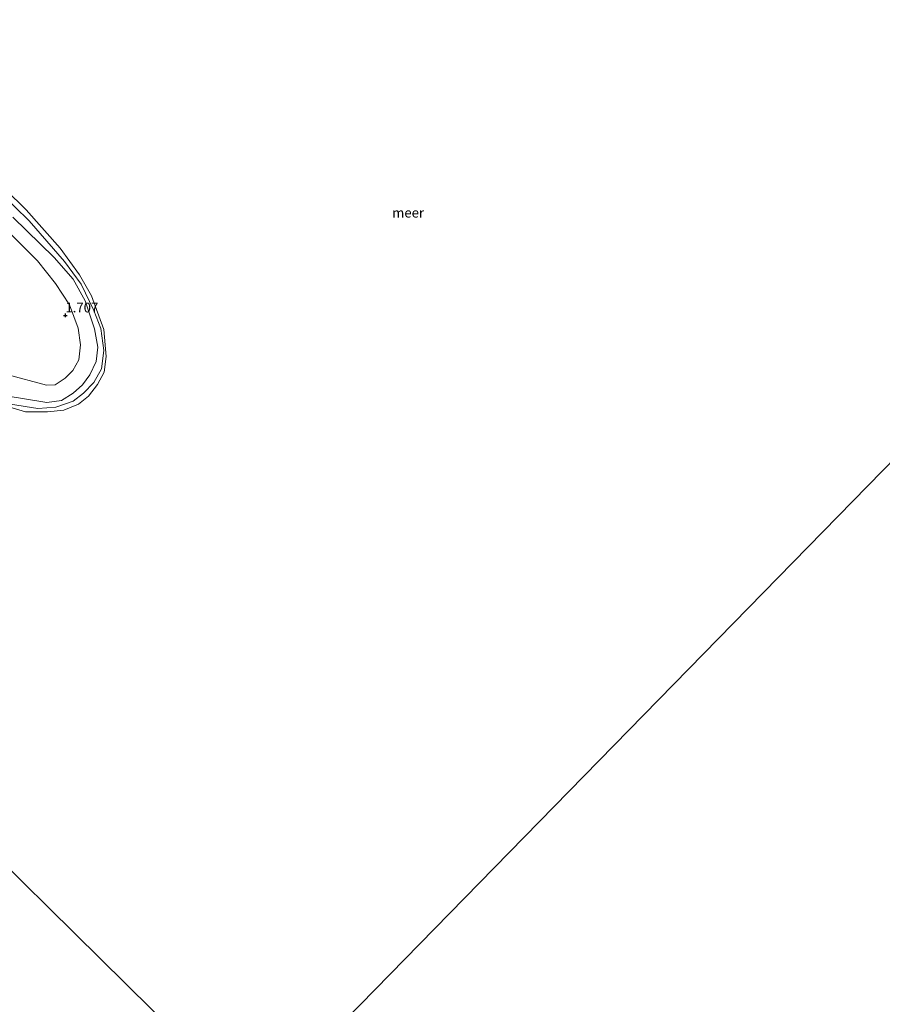
# Model space of a CAD drawing. Units: metres. Extents: x 169998 to 180002, y 482335 to 487502.
# Drawn here: x 170624 to 170847, y 486864 to 487119 of the extents above; entities that cross this region are included whole.
import ezdxf
from ezdxf.enums import TextEntityAlignment as Align

# ---------------------------------------------------------------- set-up
doc = ezdxf.new("R2010")
doc.units = ezdxf.units.M
doc.layers.get('0').update_dxf_attribs({"lineweight": 25})
for name, color, linetype, lineweight in [('B-ME-GW-HOOGTEPUNT-S-B1', 10, 'Continuous', 25), ('B-ME-GW-KRUINLIJN-L-B1', 93, 'Continuous', 18), ('B-ME-GW-TEENLIJN-L-B1', 93, 'Continuous', 18), ('B-ME-IE-GRASLAND-GV-B6', 93, 'Continuous', 18), ('B-ME-IE-HULPGEOMETRIE-L-B1', 53, 'Continuous', 18), ('B-ME-OB-BEKLEDING-GV-B6', 253, 'Continuous', 18), ('B-ME-OB-WATERLIJN-L-B1', 133, 'OB-WATERLIJN', 18), ('B-ME-OG-WATER-GV-B6', 153, 'Continuous', 18)]:
    doc.layers.add(name, color=color, linetype=linetype, lineweight=lineweight)
doc.styles.add('NLCS-ISO', font='NLCS-ISO.TTF')
doc.linetypes.add('OB-WATERLIJN', pattern='A,10,[32,NLCS.SHX,S=2,R=0,X=0,Y=0],-12', length=22)

# ---------------------------------------------------------------- blocks, each defined once
blk = doc.blocks.new('hoogtepunt')
for p, q in [((-0.5, 0), (0.5, 0)), ((0, 0.5), (0, -0.5))]:
    blk.add_line(p, q)

msp = doc.modelspace()

# ---------------------------------------------------------------- linework, layer by layer
at = {"layer": 'B-ME-GW-KRUINLIJN-L-B1'}
for points in [[(170621.86, 487019.02, 0.14), (170628.88, 487017.92, 0.14), (170633.51, 487018.26, 0.14), (170638.01, 487019.75, 0.22), (170640.72, 487021.89, 0.29), (170643.35, 487024.66, 0.18), (170645.4, 487028.12, 0.18), (170646.01, 487032.86, 0.06), (170645.17, 487038.6, 0.1), (170643.35, 487043.27, 0.06), (170640.11, 487050.1, 0.03), (170635.79, 487055.97, -0.01), (170626.69, 487066.44, 0.1), (170611.74, 487080.94, 0.03)], [(170614.21, 487070.6, 1.64), (170628.8, 487056.14, 1.62), (170633.49, 487050.26, 1.67), (170637.09, 487044.71, 1.7), (170639.31, 487038.68, 1.72), (170639.9, 487034.37, 1.78), (170639.48, 487030.51, 1.78), (170637.92, 487027.76, 1.72), (170635.96, 487025.7, 1.75), (170633.38, 487024.05, 1.72), (170631.1, 487023.9, 1.7), (170620.88, 487026.69, 1.7)]]:
    msp.add_polyline3d(points, dxfattribs=at)
at = {"layer": 'B-ME-GW-TEENLIJN-L-B1'}
msp.add_polyline3d([(170622.43, 487067.41, 0.29), (170633.12, 487056.99, 0.29), (170638.06, 487051.34, 0.25), (170641.18, 487045.73, 0.29), (170643.59, 487038.54, 0.37), (170644.39, 487033.75, 0.33), (170643.98, 487030.06, 0.33), (170642.37, 487026.64, 0.33), (170640.48, 487023.99, 0.37), (170638.05, 487021.86, 0.41), (170634.99, 487019.99, 0.33), (170631.21, 487019.45, 0.37), (170620.15, 487021.24, 0.29)], dxfattribs=at)
at = {"layer": 'B-ME-IE-GRASLAND-GV-B6'}
for points in [[(170620.88, 487026.69, 1.7), (170631.1, 487023.9, 1.7), (170633.38, 487024.05, 1.72), (170635.96, 487025.7, 1.75), (170637.92, 487027.76, 1.72), (170639.48, 487030.51, 1.78), (170639.9, 487034.37, 1.78), (170639.31, 487038.68, 1.72), (170637.09, 487044.71, 1.7), (170633.49, 487050.26, 1.67), (170628.8, 487056.14, 1.62), (170614.21, 487070.6, 1.64)], [(170614.21, 487070.6, 1.64), (170628.8, 487056.14, 1.62), (170633.49, 487050.26, 1.67), (170637.09, 487044.71, 1.7), (170639.31, 487038.68, 1.72), (170639.9, 487034.37, 1.78), (170639.48, 487030.51, 1.78), (170637.92, 487027.76, 1.72), (170635.96, 487025.7, 1.75), (170633.38, 487024.05, 1.72), (170631.1, 487023.9, 1.7), (170620.88, 487026.69, 1.7)], [(170622.43, 487067.41, 0.29), (170633.12, 487056.99, 0.29), (170638.06, 487051.34, 0.25), (170641.18, 487045.73, 0.29), (170643.59, 487038.54, 0.37), (170644.39, 487033.75, 0.33), (170643.98, 487030.06, 0.33), (170642.37, 487026.64, 0.33), (170640.48, 487023.99, 0.37), (170638.05, 487021.86, 0.41), (170634.99, 487019.99, 0.33), (170631.21, 487019.45, 0.37), (170620.15, 487021.24, 0.29)]]:
    msp.add_polyline3d(points, dxfattribs=at)
at = {"layer": 'B-ME-IE-HULPGEOMETRIE-L-B1'}
for points in [[(170685.19, 486835.88, -0.2), (170955.72, 487112.43, -0.2), (170905.12, 487160.39, -0.2)], [(170685.19, 486835.88, -0.2), (170571.35, 486948.15, -0.2)]]:
    msp.add_polyline3d(points, dxfattribs=at)
at = {"layer": 'B-ME-OB-BEKLEDING-GV-B6'}
for points in [[(170609.66, 487085.21, -0.2), (170625.84, 487069.34, -0.2), (170634.66, 487059.35, -0.2), (170639.68, 487052.48, -0.2), (170642.81, 487047.04, -0.2), (170645.94, 487038.34, -0.2), (170646.58, 487031.36, -0.2), (170646.03, 487027.33, -0.2), (170644.36, 487024.1, -0.2), (170642.04, 487021.1, -0.2), (170639.4, 487019.01, -0.2), (170635.6, 487017.45, -0.2), (170631.38, 487017, -0.2), (170625.66, 487017.02, -0.2), (170617.79, 487019.34, -0.2)], [(170621.86, 487019.02, 0.14), (170628.88, 487017.92, 0.14), (170633.51, 487018.26, 0.14), (170638.01, 487019.75, 0.22), (170640.72, 487021.89, 0.29), (170643.35, 487024.66, 0.18), (170645.4, 487028.12, 0.18), (170646.01, 487032.86, 0.06), (170645.17, 487038.6, 0.1), (170643.35, 487043.27, 0.06), (170640.11, 487050.1, 0.03), (170635.79, 487055.97, -0.01), (170626.69, 487066.44, 0.1), (170611.74, 487080.94, 0.03)], [(170611.74, 487080.94, 0.03), (170626.69, 487066.44, 0.1), (170635.79, 487055.97, -0.01), (170640.11, 487050.1, 0.03), (170643.35, 487043.27, 0.06), (170645.17, 487038.6, 0.1), (170646.01, 487032.86, 0.06), (170645.4, 487028.12, 0.18), (170643.35, 487024.66, 0.18), (170640.72, 487021.89, 0.29), (170638.01, 487019.75, 0.22), (170633.51, 487018.26, 0.14), (170628.88, 487017.92, 0.14), (170621.86, 487019.02, 0.14)], [(170620.15, 487021.24, 0.29), (170631.21, 487019.45, 0.37), (170634.99, 487019.99, 0.33), (170638.05, 487021.86, 0.41), (170640.48, 487023.99, 0.37), (170642.37, 487026.64, 0.33), (170643.98, 487030.06, 0.33), (170644.39, 487033.75, 0.33), (170643.59, 487038.54, 0.37), (170641.18, 487045.73, 0.29), (170638.06, 487051.34, 0.25), (170633.12, 487056.99, 0.29), (170622.43, 487067.41, 0.29)]]:
    msp.add_polyline3d(points, dxfattribs=at)
at = {"layer": 'B-ME-OB-WATERLIJN-L-B1'}
msp.add_polyline3d([(170609.66, 487085.21, -0.2), (170625.84, 487069.34, -0.2), (170634.66, 487059.35, -0.2), (170639.68, 487052.48, -0.2), (170642.81, 487047.04, -0.2), (170645.94, 487038.34, -0.2), (170646.58, 487031.36, -0.2), (170646.03, 487027.33, -0.2), (170644.36, 487024.1, -0.2), (170642.04, 487021.1, -0.2), (170639.4, 487019.01, -0.2), (170635.6, 487017.45, -0.2), (170631.38, 487017, -0.2), (170625.66, 487017.02, -0.2), (170617.79, 487019.34, -0.2)], dxfattribs=at)
at = {"layer": 'B-ME-OG-WATER-GV-B6'}
for points in [[(170955.72, 487112.43, -0.2), (170685.19, 486835.88, -0.2), (170571.35, 486948.15, -0.2)], [(170685.19, 486835.88, -0.2), (170955.72, 487112.43, -0.2)], [(170617.79, 487019.34, -0.2), (170625.66, 487017.02, -0.2), (170631.38, 487017, -0.2), (170635.6, 487017.45, -0.2), (170639.4, 487019.01, -0.2), (170642.04, 487021.1, -0.2), (170644.36, 487024.1, -0.2), (170646.03, 487027.33, -0.2), (170646.58, 487031.36, -0.2), (170645.94, 487038.34, -0.2), (170642.81, 487047.04, -0.2), (170639.68, 487052.48, -0.2), (170634.66, 487059.35, -0.2), (170625.84, 487069.34, -0.2), (170609.66, 487085.21, -0.2)], [(170609.97, 486856.29, -0.2), (170607.78, 486866.11, -0.2), (170605.12, 486873.44, -0.2), (170598.84, 486887.11, -0.2), (170593.89, 486896.86, -0.2), (170588.61, 486908.64, -0.2), (170581.25, 486923.48, -0.2), (170574.94, 486939.21, -0.2), (170571.35, 486948.15, -0.2), (170685.19, 486835.88, -0.2)]]:
    msp.add_polyline3d(points, dxfattribs=at)

# ---------------------------------------------------------------- block references
at = {"layer": 'B-ME-GW-HOOGTEPUNT-S-B1', "rotation": 90}
msp.add_blockref('hoogtepunt', (170636.02, 487041.99, 1.71), dxfattribs=at)
msp.add_blockref('hoogtepunt', (170636.02, 487041.99, 1.71), dxfattribs=at)

# ---------------------------------------------------------------- texts
at = {"layer": 'B-ME-GW-HOOGTEPUNT-S-B1', "ltscale": 0.2, "style": 'NLCS-ISO'}
msp.add_text('1.707', height=2.5, dxfattribs=at).set_placement((170636.02, 487041.99, 1.71), align=Align.BOTTOM_LEFT)
msp.add_text('1.707', height=2.5, dxfattribs=at).set_placement((170636.02, 487041.99, 1.71), align=Align.BOTTOM_LEFT)
at = {"layer": 'B-ME-OG-WATER-GV-B6', "ltscale": 0.2, "style": 'NLCS-ISO'}
msp.add_text('meer', height=2.5, dxfattribs=at).set_placement((170724.7, 487068.56), align=Align.MIDDLE_CENTER)

doc.saveas('drawing.dxf')
